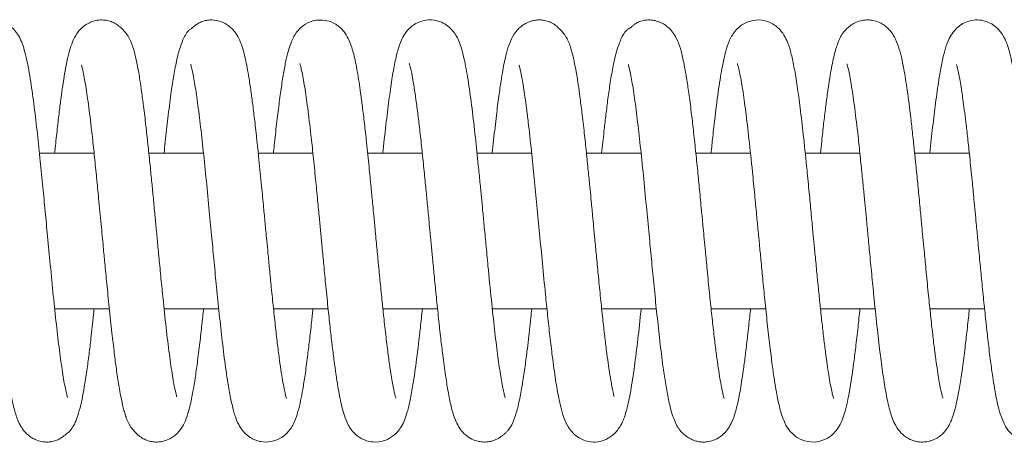
# Model space of a CAD drawing. Extents: x 12 to 298, y 55 to 248.
# Drawn here: x 201 to 207, y 214 to 217 of the extents above; entities that cross this region are included whole.
import ezdxf

# ---------------------------------------------------------------- set-up
doc = ezdxf.new("R2010")
doc.units = 0
doc.header["$LTSCALE"] = 0.5
doc.header["$MEASUREMENT"] = 0
doc.layers.add('PEN1', color=4, linetype='CONTINUOUS')

msp = doc.modelspace()

# ---------------------------------------------------------------- linework, layer by layer
at = {"layer": 'PEN1', "linetype": 'Continuous', "lineweight": 15}
for points, knots in [([(201.4817, 214.2536), (201.4819, 214.254), (201.4824, 214.2549), (201.4754, 214.2801), (201.4643, 214.3323), (201.4484, 214.4251), (201.4288, 214.5701), (201.4091, 214.7397), (201.3896, 214.926), (201.3709, 215.1174), (201.3538, 215.298), (201.338, 215.4638), (201.3226, 215.6253), (201.3057, 215.7937), (201.2873, 215.9683), (201.2668, 216.1397), (201.2444, 216.3008), (201.2226, 216.4154), (201.2031, 216.4896), (201.1864, 216.5365), (201.1653, 216.5767), (201.1437, 216.6046), (201.1226, 216.6236), (201.11, 216.6331), (201.0982, 216.6411), (201.0806, 216.6511), (201.0464, 216.6646), (200.9952, 216.6719), (200.9272, 216.6578), (200.8694, 216.6171), (200.8396, 216.5782), (200.8203, 216.5425), (200.8005, 216.4918), (200.7829, 216.4239), (200.7649, 216.3312), (200.7482, 216.2221), (200.7324, 216.1029), (200.7168, 215.9702), (200.7061, 215.8715), (200.701, 215.8214), (200.7005, 215.8157)], [0, 0, 0, 0, 0.013609, 0.034853, 0.056971, 0.100363, 0.142555, 0.183939, 0.225205, 0.265902, 0.302385, 0.333749, 0.365232, 0.400616, 0.439653, 0.48237, 0.528091, 0.577452, 0.603398, 0.627902, 0.6501, 0.670059, 0.677454, 0.680256, 0.682597, 0.686864, 0.691912, 0.705487, 0.72265, 0.740722, 0.75847, 0.776526, 0.794296, 0.829844, 0.869345, 0.899209, 0.932021, 0.967777, 0.996328, 1, 1, 1, 1]), ([(202.1796, 214.2574), (202.18, 214.2574), (202.1817, 214.2574), (202.1763, 214.2767), (202.1664, 214.3228), (202.1533, 214.3954), (202.1369, 214.5072), (202.1163, 214.6739), (202.0984, 214.8423), (202.0827, 214.9958), (202.0705, 215.1222), (202.0596, 215.2366), (202.0499, 215.3388), (202.0404, 215.4388), (202.0309, 215.539), (202.0206, 215.6452), (202.0094, 215.7571), (201.9971, 215.8753), (201.9837, 215.9986), (201.9701, 216.1114), (201.9575, 216.2067), (201.9474, 216.2755), (201.9379, 216.3336), (201.9276, 216.3893), (201.9154, 216.4447), (201.903, 216.4899), (201.8918, 216.5217), (201.8824, 216.5427), (201.875, 216.5569), (201.8621, 216.5769), (201.847, 216.5958), (201.8277, 216.6164), (201.804, 216.636), (201.7782, 216.6519), (201.748, 216.6631), (201.7149, 216.669), (201.6754, 216.6678), (201.6381, 216.658), (201.6084, 216.644), (201.5779, 216.6222), (201.5567, 216.6004), (201.5312, 216.5648), (201.5093, 216.5163), (201.4904, 216.4545), (201.4762, 216.39), (201.4639, 216.323), (201.4526, 216.2515), (201.4412, 216.1698), (201.4296, 216.0791), (201.4169, 215.9709), (201.4072, 215.8815), (201.4016, 215.8263), (201.4005, 215.8157)], [0, 0, 0, 0, 0.008302, 0.038524, 0.061956, 0.083081, 0.12604, 0.169981, 0.213086, 0.241435, 0.268221, 0.29117, 0.310743, 0.329743, 0.351399, 0.371557, 0.395138, 0.422051, 0.44917, 0.480816, 0.507049, 0.528535, 0.544278, 0.564024, 0.587813, 0.611045, 0.627186, 0.633709, 0.636034, 0.64055, 0.647439, 0.655578, 0.666244, 0.679258, 0.691073, 0.700617, 0.711006, 0.719163, 0.727815, 0.734848, 0.747089, 0.766397, 0.792311, 0.817349, 0.844187, 0.866299, 0.891774, 0.913573, 0.937809, 0.964369, 0.993129, 1, 1, 1, 1]), ([(202.8844, 214.2467), (202.8845, 214.2466), (202.885, 214.2459), (202.8824, 214.2531), (202.878, 214.2694), (202.8707, 214.3005), (202.8615, 214.3476), (202.8508, 214.4118), (202.8393, 214.4921), (202.8268, 214.5883), (202.8137, 214.6999), (202.8004, 214.8237), (202.7873, 214.9502), (202.7757, 215.068), (202.7661, 215.1686), (202.7583, 215.2501), (202.7522, 215.3147), (202.7455, 215.3851), (202.7364, 215.4808), (202.7234, 215.6179), (202.7083, 215.7684), (202.6932, 215.9123), (202.6796, 216.0336), (202.6669, 216.1365), (202.6543, 216.2295), (202.6421, 216.3098), (202.63, 216.3772), (202.6183, 216.4322), (202.6047, 216.4854), (202.5862, 216.5374), (202.5639, 216.5788), (202.5399, 216.6082), (202.5187, 216.6278), (202.4899, 216.6471), (202.4542, 216.6623), (202.4216, 216.6683), (202.3938, 216.6682), (202.3791, 216.667), (202.3646, 216.6645), (202.3452, 216.6593), (202.3289, 216.6522), (202.3143, 216.6436), (202.3047, 216.637), (202.2963, 216.6307), (202.2889, 216.6249), (202.2829, 216.6199), (202.275, 216.6135), (202.2684, 216.6087), (202.2601, 216.6028), (202.2449, 216.5859), (202.2254, 216.5527), (202.2019, 216.4932), (202.1804, 216.4098), (202.1611, 216.3071), (202.1432, 216.1863), (202.1257, 216.0484), (202.1112, 215.9194), (202.103, 215.84), (202.1005, 215.8157)], [0, 0, 0, 0, 0.003261, 0.01604, 0.032164, 0.051794, 0.074703, 0.098938, 0.12415, 0.150524, 0.177896, 0.206188, 0.23406, 0.258047, 0.277996, 0.294035, 0.306095, 0.315986, 0.335331, 0.362401, 0.397471, 0.427565, 0.455754, 0.481626, 0.505013, 0.532399, 0.555566, 0.575809, 0.597309, 0.62082, 0.644085, 0.657079, 0.666018, 0.672922, 0.68193, 0.693401, 0.696355, 0.6992, 0.702022, 0.70491, 0.711152, 0.714028, 0.716381, 0.718341, 0.72011, 0.721934, 0.724034, 0.730346, 0.739042, 0.756075, 0.780186, 0.80877, 0.845889, 0.879541, 0.909774, 0.949581, 0.984547, 1, 1, 1, 1]), ([(203.5822, 214.2516), (203.5824, 214.2513), (203.5847, 214.2484), (203.5774, 214.2679), (203.5677, 214.3151), (203.551, 214.4089), (203.5364, 214.514), (203.5224, 214.6242), (203.5089, 214.7435), (203.4959, 214.8666), (203.4836, 214.9872), (203.4719, 215.1078), (203.4605, 215.2275), (203.4503, 215.3346), (203.4415, 215.427), (203.4335, 215.5114), (203.424, 215.6101), (203.4112, 215.7392), (203.397, 215.8768), (203.3829, 216.0053), (203.3702, 216.1108), (203.3587, 216.1978), (203.3478, 216.2735), (203.3372, 216.3376), (203.3261, 216.3966), (203.3146, 216.448), (203.3022, 216.4927), (203.2866, 216.5365), (203.2601, 216.5867), (203.2135, 216.6369), (203.1394, 216.6711), (203.0534, 216.6674), (202.994, 216.637), (202.9547, 216.5995), (202.9305, 216.5631), (202.9134, 216.5268), (202.8975, 216.4801), (202.8821, 216.4186), (202.8663, 216.3382), (202.851, 216.2418), (202.8359, 216.13), (202.8205, 216.0036), (202.8089, 215.8974), (202.8022, 215.832), (202.8005, 215.8157)], [0, 0, 0, 0, 0.002232, 0.021656, 0.061185, 0.100794, 0.12834, 0.158017, 0.189588, 0.214626, 0.240859, 0.266771, 0.289162, 0.313391, 0.33103, 0.34469, 0.364391, 0.391259, 0.425213, 0.454143, 0.480951, 0.504861, 0.525817, 0.549383, 0.569173, 0.591915, 0.611577, 0.632175, 0.65353, 0.676323, 0.697204, 0.716392, 0.733424, 0.747113, 0.762499, 0.781202, 0.805005, 0.833627, 0.863757, 0.894372, 0.92559, 0.957578, 0.989425, 1, 1, 1, 1]), ([(204.2816, 214.2535), (204.2821, 214.2531), (204.2835, 214.2519), (204.2777, 214.2706), (204.2677, 214.3151), (204.2528, 214.3967), (204.2342, 214.5281), (204.2146, 214.6895), (204.1944, 214.8794), (204.1758, 215.0662), (204.1605, 215.2276), (204.1491, 215.3472), (204.1395, 215.4473), (204.1308, 215.5392), (204.1216, 215.635), (204.1086, 215.7647), (204.0918, 215.9271), (204.0711, 216.1067), (204.0487, 216.2724), (204.0269, 216.3958), (204.0071, 216.4778), (203.9875, 216.5358), (203.9591, 216.5882), (203.9194, 216.6288), (203.8786, 216.6537), (203.8227, 216.6707), (203.7655, 216.6675), (203.7186, 216.6499), (203.6769, 216.6234), (203.6416, 216.583), (203.6167, 216.535), (203.5966, 216.4786), (203.5801, 216.4106), (203.5601, 216.3037), (203.5416, 216.1746), (203.522, 216.0175), (203.5085, 215.8949), (203.5011, 215.8219), (203.5005, 215.8157)], [0, 0, 0, 0, 0.008513, 0.028378, 0.049279, 0.090656, 0.131112, 0.171931, 0.215045, 0.260685, 0.289129, 0.313192, 0.332714, 0.349533, 0.369067, 0.391699, 0.431245, 0.476121, 0.522365, 0.570188, 0.602724, 0.632007, 0.657486, 0.673903, 0.686688, 0.698246, 0.715025, 0.725055, 0.736349, 0.75935, 0.779999, 0.799318, 0.836639, 0.874586, 0.913136, 0.953398, 0.996069, 1, 1, 1, 1]), ([(204.9781, 214.2598), (204.9784, 214.2604), (204.9796, 214.2624), (204.975, 214.2824), (204.9672, 214.3192), (204.9588, 214.3644), (204.9507, 214.4143), (204.9416, 214.4762), (204.9312, 214.5536), (204.9196, 214.6479), (204.9071, 214.7603), (204.8937, 214.8877), (204.8804, 215.0194), (204.8686, 215.143), (204.8583, 215.2502), (204.8498, 215.3396), (204.8431, 215.4104), (204.8374, 215.4704), (204.8314, 215.5333), (204.8238, 215.6124), (204.8139, 215.7121), (204.8022, 215.8264), (204.7889, 215.9523), (204.7751, 216.0715), (204.7621, 216.1727), (204.7525, 216.2415), (204.7444, 216.2941), (204.7366, 216.3406), (204.7269, 216.3923), (204.7158, 216.4424), (204.7048, 216.4837), (204.6948, 216.5135), (204.6869, 216.5328), (204.6813, 216.5444), (204.678, 216.5507), (204.674, 216.5575), (204.6693, 216.5644), (204.6633, 216.5729), (204.6539, 216.5856), (204.6393, 216.603), (204.6177, 216.6245), (204.5917, 216.644), (204.5629, 216.6584), (204.531, 216.6668), (204.5007, 216.6691), (204.4711, 216.6663), (204.4423, 216.6592), (204.4148, 216.6477), (204.3839, 216.6271), (204.3616, 216.606), (204.3352, 216.5721), (204.3111, 216.5223), (204.292, 216.4603), (204.2784, 216.4005), (204.2676, 216.3438), (204.2558, 216.2733), (204.2423, 216.1789), (204.2263, 216.0533), (204.2123, 215.9293), (204.2034, 215.8441), (204.2005, 215.8157)], [0, 0, 0, 0, 0.012416, 0.040307, 0.062365, 0.078987, 0.096445, 0.116181, 0.13835, 0.162904, 0.189706, 0.218945, 0.247967, 0.273198, 0.294797, 0.312723, 0.326897, 0.33734, 0.348919, 0.365033, 0.385767, 0.411087, 0.438563, 0.470896, 0.497906, 0.519618, 0.531825, 0.547122, 0.565552, 0.587135, 0.607568, 0.622265, 0.629541, 0.632035, 0.633877, 0.634627, 0.636827, 0.638728, 0.64122, 0.648301, 0.65846, 0.671871, 0.685977, 0.697311, 0.705927, 0.712288, 0.71783, 0.726987, 0.73399, 0.744394, 0.761204, 0.78939, 0.817122, 0.839802, 0.859521, 0.882089, 0.911001, 0.944186, 0.981398, 1, 1, 1, 1]), ([(205.6846, 214.2464), (205.6847, 214.2462), (205.6852, 214.2456), (205.6826, 214.2526), (205.6783, 214.2685), (205.6713, 214.2982), (205.6624, 214.3432), (205.652, 214.4046), (205.6407, 214.4819), (205.6284, 214.5753), (205.6154, 214.6846), (205.6022, 214.8065), (205.5881, 214.9418), (205.575, 215.075), (205.5639, 215.192), (205.5554, 215.2805), (205.5476, 215.3628), (205.5381, 215.4623), (205.527, 215.5793), (205.5144, 215.7077), (205.5012, 215.8364), (205.4877, 215.9627), (205.4733, 216.0866), (205.4588, 216.1979), (205.4448, 216.2931), (205.4322, 216.3656), (205.4198, 216.426), (205.4038, 216.4895), (205.3826, 216.5458), (205.3574, 216.5877), (205.3365, 216.6116), (205.3201, 216.6259), (205.3041, 216.6379), (205.2791, 216.6526), (205.2476, 216.6635), (205.2211, 216.6676), (205.203, 216.6684), (205.1882, 216.6679), (205.1733, 216.6661), (205.153, 216.6617), (205.1308, 216.653), (205.1148, 216.6429), (205.1018, 216.6329), (205.0955, 216.6276), (205.0911, 216.624), (205.0883, 216.6216), (205.0858, 216.6195), (205.0826, 216.6169), (205.0763, 216.6124), (205.0731, 216.6124), (205.0648, 216.6082), (205.0481, 216.5906), (205.022, 216.5461), (204.9947, 216.4691), (204.972, 216.3681), (204.954, 216.2618), (204.9394, 216.1566), (204.9268, 216.0556), (204.914, 215.9453), (204.9054, 215.8631), (204.9004, 215.8157)], [0, 0, 0, 0, 0.003418, 0.015924, 0.03157, 0.050503, 0.072469, 0.095816, 0.12028, 0.146057, 0.173016, 0.201038, 0.228438, 0.258698, 0.281664, 0.297456, 0.310383, 0.329643, 0.355458, 0.379295, 0.406945, 0.435872, 0.462706, 0.494974, 0.523126, 0.54737, 0.568636, 0.593292, 0.622704, 0.641748, 0.655316, 0.660018, 0.663432, 0.670833, 0.680592, 0.686456, 0.689444, 0.692303, 0.695127, 0.69806, 0.704692, 0.711382, 0.713727, 0.715518, 0.716278, 0.717001, 0.717735, 0.718527, 0.720411, 0.72763, 0.73791, 0.759011, 0.785623, 0.825511, 0.861635, 0.893701, 0.921989, 0.946888, 0.969386, 1, 1, 1, 1]), ([(206.3841, 214.2476), (206.3843, 214.2474), (206.3852, 214.2462), (206.381, 214.258), (206.3747, 214.2837), (206.3659, 214.3249), (206.3561, 214.3792), (206.3458, 214.4466), (206.3347, 214.5268), (206.323, 214.6195), (206.3112, 214.7224), (206.2998, 214.8295), (206.289, 214.9341), (206.2784, 215.0401), (206.2685, 215.1435), (206.259, 215.243), (206.2499, 215.3391), (206.2397, 215.4451), (206.2279, 215.5709), (206.212, 215.7315), (206.1937, 215.9097), (206.1737, 216.0849), (206.1546, 216.2296), (206.1361, 216.3471), (206.1167, 216.4411), (206.0999, 216.5027), (206.0754, 216.5602), (206.0421, 216.6088), (205.9915, 216.6516), (205.9081, 216.674), (205.8364, 216.6602), (205.7847, 216.6294), (205.752, 216.5957), (205.7262, 216.556), (205.7074, 216.5116), (205.6902, 216.4535), (205.6704, 216.3631), (205.6491, 216.2317), (205.6287, 216.0735), (205.6126, 215.9324), (205.6041, 215.8504), (205.6005, 215.8157)], [0, 0, 0, 0, 0.00503, 0.021965, 0.042135, 0.064117, 0.086851, 0.110206, 0.134313, 0.159183, 0.184654, 0.209518, 0.232211, 0.252586, 0.276048, 0.295447, 0.312597, 0.333635, 0.358964, 0.388591, 0.433018, 0.474874, 0.514243, 0.551694, 0.587601, 0.62266, 0.641725, 0.662916, 0.685753, 0.704825, 0.721696, 0.73618, 0.750293, 0.765109, 0.789186, 0.819054, 0.851245, 0.898855, 0.946009, 0.977136, 1, 1, 1, 1]), ([(207.0829, 214.2504), (207.0831, 214.2502), (207.0846, 214.2482), (207.0814, 214.2569), (207.0767, 214.2762), (207.0691, 214.3094), (207.0608, 214.3526), (207.0513, 214.4093), (207.0409, 214.4808), (207.0293, 214.5685), (207.0167, 214.6732), (207.0037, 214.7922), (206.9897, 214.9266), (206.9763, 215.061), (206.965, 215.1809), (206.9561, 215.2731), (206.948, 215.3586), (206.9384, 215.4597), (206.9273, 215.5767), (206.915, 215.7016), (206.9028, 215.821), (206.8906, 215.9359), (206.875, 216.073), (206.8562, 216.2196), (206.8369, 216.3426), (206.819, 216.4307), (206.8009, 216.4984), (206.7792, 216.5524), (206.7545, 216.5911), (206.7338, 216.6146), (206.7088, 216.6353), (206.6757, 216.6544), (206.6404, 216.6656), (206.6016, 216.6693), (206.5643, 216.6659), (206.5248, 216.6532), (206.4814, 216.6271), (206.4373, 216.5791), (206.4125, 216.5263), (206.3892, 216.4525), (206.3676, 216.3484), (206.3489, 216.2273), (206.3333, 216.1086), (206.3208, 216.0053), (206.31, 215.907), (206.3031, 215.8409), (206.3005, 215.8157)], [0, 0, 0, 0, 0.001536, 0.018758, 0.036019, 0.053724, 0.073135, 0.094352, 0.117341, 0.142288, 0.169098, 0.19764, 0.225932, 0.257477, 0.281778, 0.298984, 0.313033, 0.333184, 0.359739, 0.38403, 0.410696, 0.436496, 0.461497, 0.508928, 0.552927, 0.581382, 0.609789, 0.638492, 0.65632, 0.66927, 0.677426, 0.685701, 0.69707, 0.704068, 0.712826, 0.723625, 0.734505, 0.75142, 0.781345, 0.81761, 0.859846, 0.906083, 0.930832, 0.956674, 0.983468, 1, 1, 1, 1]), ([(207.7787, 214.2588), (207.779, 214.2588), (207.7807, 214.2587), (207.7771, 214.2731), (207.7702, 214.3046), (207.7621, 214.3459), (207.754, 214.3929), (207.7451, 214.4513), (207.735, 214.5248), (207.7235, 214.6153), (207.711, 214.7239), (207.6978, 214.8485), (207.6832, 214.9906), (207.6693, 215.1347), (207.6568, 215.2658), (207.6479, 215.3594), (207.6416, 215.426), (207.6361, 215.4837), (207.6293, 215.555), (207.6205, 215.6457), (207.6097, 215.7544), (207.5972, 215.8747), (207.5841, 215.9948), (207.5696, 216.1159), (207.5546, 216.2283), (207.5391, 216.3279), (207.5243, 216.4057), (207.5103, 216.4642), (207.4976, 216.5065), (207.4855, 216.537), (207.4748, 216.5589), (207.4624, 216.5794), (207.4435, 216.605), (207.4172, 216.631), (207.3764, 216.6534), (207.3409, 216.6659), (207.2927, 216.6705), (207.2428, 216.6607), (207.1987, 216.6391), (207.1623, 216.6083), (207.1324, 216.5673), (207.1105, 216.5205), (207.0924, 216.4626), (207.0748, 216.3843), (207.0559, 216.2763), (207.0376, 216.1446), (207.0185, 215.9857), (207.0065, 215.8758), (207.0005, 215.8163), (207.0004, 215.8157)], [0, 0, 0, 0, 0.005952, 0.032684, 0.054351, 0.071076, 0.088317, 0.107814, 0.129709, 0.154029, 0.180642, 0.209591, 0.238872, 0.271972, 0.298356, 0.317961, 0.328145, 0.338453, 0.352856, 0.37145, 0.394278, 0.421264, 0.450159, 0.47764, 0.511731, 0.542999, 0.5716, 0.596671, 0.617437, 0.633947, 0.646103, 0.654447, 0.661763, 0.680346, 0.686117, 0.695086, 0.707251, 0.719413, 0.731729, 0.746313, 0.763128, 0.782678, 0.813981, 0.848448, 0.880408, 0.923508, 0.962039, 0.999623, 1, 1, 1, 1]), ([(200.8692, 216.3899), (200.8692, 216.3895), (200.8694, 216.3886), (200.8731, 216.3771), (200.8788, 216.3545), (200.887, 216.3161), (200.897, 216.261), (200.9081, 216.1892), (200.9201, 216.1014), (200.933, 215.998), (200.9462, 215.8798), (200.9608, 215.7413), (200.9754, 215.5962), (200.9882, 215.4612), (200.9974, 215.3646), (201.0042, 215.2939), (201.0103, 215.23), (201.0179, 215.1495), (201.0276, 215.0476), (201.0396, 214.9258), (201.0531, 214.7937), (201.0669, 214.6655), (201.0814, 214.5419), (201.0958, 214.4318), (201.1097, 214.3384), (201.1238, 214.2583), (201.1396, 214.1839), (201.1592, 214.1184), (201.1824, 214.0704), (201.203, 214.0405), (201.2228, 214.0191), (201.2478, 213.9992), (201.2788, 213.9818), (201.3118, 213.9715), (201.339, 213.9683), (201.358, 213.9681), (201.3726, 213.9692), (201.3871, 213.9715), (201.4066, 213.9765), (201.4234, 213.9835), (201.4379, 213.9919), (201.4478, 213.9985), (201.4564, 214.0049), (201.4638, 214.0108), (201.4701, 214.0159), (201.4797, 214.0238), (201.4867, 214.0285), (201.4985, 214.0381), (201.5168, 214.0622), (201.5383, 214.1062), (201.5584, 214.1674), (201.5755, 214.2393), (201.5915, 214.3237), (201.6062, 214.4196), (201.6201, 214.5252), (201.6344, 214.644), (201.6451, 214.7416), (201.6519, 214.8085), (201.6532, 214.8207)], [0, 0, 0, 0, 0.008917, 0.02325, 0.040974, 0.062282, 0.08598, 0.110641, 0.136396, 0.163256, 0.191017, 0.21968, 0.253615, 0.280388, 0.300185, 0.310444, 0.321896, 0.337705, 0.357848, 0.382505, 0.411597, 0.441004, 0.468135, 0.500531, 0.52854, 0.552349, 0.583123, 0.617103, 0.635464, 0.650615, 0.661709, 0.669001, 0.676773, 0.686932, 0.692954, 0.695925, 0.698781, 0.701599, 0.704473, 0.710674, 0.713627, 0.716044, 0.718048, 0.719827, 0.72163, 0.723682, 0.73178, 0.743334, 0.766628, 0.792983, 0.822063, 0.849318, 0.874626, 0.905341, 0.933042, 0.957893, 0.992286, 1, 1, 1, 1]), ([(201.574, 216.3791), (201.5737, 216.3792), (201.5725, 216.3795), (201.5751, 216.3684), (201.5817, 216.3407), (201.5921, 216.2883), (201.6048, 216.2122), (201.6216, 216.0929), (201.6399, 215.939), (201.6556, 215.7912), (201.669, 215.6603), (201.683, 215.516), (201.6971, 215.3676), (201.7104, 215.229), (201.7223, 215.1031), (201.7349, 214.9725), (201.7502, 214.8216), (201.7661, 214.6714), (201.7814, 214.5418), (201.7936, 214.4489), (201.8032, 214.3812), (201.8125, 214.3217), (201.8246, 214.2541), (201.8369, 214.1977), (201.8479, 214.1565), (201.8562, 214.1307), (201.8639, 214.1102), (201.8707, 214.0948), (201.8767, 214.0834), (201.8826, 214.0731), (201.8932, 214.0578), (201.9064, 214.041), (201.9246, 214.0214), (201.9479, 214.0016), (201.9736, 213.9855), (202.0035, 213.9739), (202.0338, 213.9682), (202.0639, 213.9679), (202.0976, 213.9729), (202.1284, 213.9836), (202.1537, 213.9982), (202.17, 214.0104), (202.187, 214.0252), (202.2091, 214.0509), (202.233, 214.0925), (202.2532, 214.1462), (202.2681, 214.2032), (202.2789, 214.2546), (202.2889, 214.3087), (202.3004, 214.3797), (202.3142, 214.479), (202.3287, 214.5945), (202.3418, 214.7108), (202.3497, 214.7867), (202.3532, 214.8207)], [0, 0, 0, 0, 0.007131, 0.023229, 0.050286, 0.071772, 0.093014, 0.13627, 0.180116, 0.20883, 0.237243, 0.264482, 0.298299, 0.326912, 0.347786, 0.374501, 0.407275, 0.443939, 0.476375, 0.503434, 0.52012, 0.537205, 0.560416, 0.589931, 0.604949, 0.617181, 0.626622, 0.633325, 0.635728, 0.637615, 0.641331, 0.646966, 0.65494, 0.66543, 0.678364, 0.690334, 0.70003, 0.707531, 0.713528, 0.723509, 0.731075, 0.734582, 0.739703, 0.755258, 0.777769, 0.804597, 0.827572, 0.846513, 0.862857, 0.887722, 0.91668, 0.949927, 0.977505, 1, 1, 1, 1]), ([(202.2719, 216.3835), (202.2716, 216.3839), (202.2693, 216.3867), (202.2748, 216.3717), (202.2818, 216.3399), (202.294, 216.2798), (202.3097, 216.1804), (202.3296, 216.0286), (202.349, 215.8547), (202.3686, 215.6658), (202.3869, 215.4755), (202.4037, 215.2988), (202.4193, 215.1351), (202.4348, 214.9728), (202.4522, 214.8023), (202.4709, 214.6277), (202.4919, 214.4578), (202.5122, 214.3199), (202.533, 214.214), (202.5521, 214.1399), (202.5733, 214.0855), (202.5965, 214.0484), (202.6161, 214.0264), (202.63, 214.0138), (202.6425, 214.0042), (202.6541, 213.9962), (202.6716, 213.986), (202.6946, 213.9767), (202.7334, 213.9669), (202.7898, 213.9674), (202.857, 213.9958), (202.9102, 214.0482), (202.9362, 214.098), (202.9586, 214.1629), (202.9738, 214.2284), (202.9887, 214.3061), (203.0032, 214.3984), (203.0174, 214.5032), (203.0313, 214.6172), (203.0428, 214.7204), (203.0502, 214.7917), (203.0532, 214.8207)], [0, 0, 0, 0, 0.003134, 0.023314, 0.045244, 0.067279, 0.110351, 0.152312, 0.19361, 0.234885, 0.274908, 0.310222, 0.340817, 0.373194, 0.409457, 0.449367, 0.492813, 0.539304, 0.572405, 0.606851, 0.638586, 0.659778, 0.669528, 0.6771, 0.679976, 0.682369, 0.686622, 0.691599, 0.697706, 0.713296, 0.731305, 0.749, 0.778967, 0.808505, 0.838527, 0.86517, 0.894626, 0.926966, 0.953215, 0.98099, 1, 1, 1, 1]), ([(202.9694, 216.3892), (202.9692, 216.3896), (202.9681, 216.3911), (202.9733, 216.3761), (202.9807, 216.3452), (202.9903, 216.2984), (203, 216.2417), (203.0097, 216.1768), (203.0231, 216.0789), (203.0383, 215.9535), (203.0549, 215.798), (203.0694, 215.6566), (203.0825, 215.5218), (203.0934, 215.4065), (203.1029, 215.3068), (203.1124, 215.2076), (203.1232, 215.0935), (203.1364, 214.9577), (203.1505, 214.8195), (203.1642, 214.6903), (203.1768, 214.5805), (203.1887, 214.4858), (203.2004, 214.4001), (203.2118, 214.3257), (203.2234, 214.2613), (203.2353, 214.2039), (203.2499, 214.1479), (203.2683, 214.0957), (203.3006, 214.0387), (203.3564, 213.9891), (203.4335, 213.9627), (203.5138, 213.9738), (203.5683, 214.0062), (203.6005, 214.0398), (203.6236, 214.0739), (203.641, 214.111), (203.6587, 214.1642), (203.6758, 214.2372), (203.6958, 214.346), (203.717, 214.4974), (203.7369, 214.6645), (203.749, 214.7801), (203.7532, 214.8207)], [0, 0, 0, 0, 0.005438, 0.024845, 0.048152, 0.071445, 0.093704, 0.11481, 0.135683, 0.179571, 0.210347, 0.242114, 0.270157, 0.293353, 0.311735, 0.329897, 0.352783, 0.380542, 0.413247, 0.440789, 0.46777, 0.492482, 0.514784, 0.540898, 0.562945, 0.584168, 0.608872, 0.635832, 0.662115, 0.682254, 0.701693, 0.720606, 0.736916, 0.750027, 0.761319, 0.781996, 0.809123, 0.841883, 0.876245, 0.923575, 0.973127, 1, 1, 1, 1]), ([(203.6698, 216.3887), (203.6699, 216.3881), (203.6702, 216.3867), (203.6744, 216.3726), (203.6809, 216.3455), (203.6901, 216.3007), (203.7008, 216.238), (203.7124, 216.1584), (203.725, 216.0635), (203.7381, 215.954), (203.7513, 215.8324), (203.7642, 215.7073), (203.7759, 215.5896), (203.7863, 215.4812), (203.7951, 215.3888), (203.8035, 215.3012), (203.8113, 215.2186), (203.8204, 215.1232), (203.8308, 215.0142), (203.8434, 214.8884), (203.857, 214.7574), (203.8705, 214.6337), (203.8853, 214.5112), (203.9004, 214.3986), (203.9157, 214.3019), (203.9296, 214.2297), (203.9425, 214.1751), (203.9567, 214.1282), (203.9733, 214.0873), (203.9946, 214.0508), (204.023, 214.0172), (204.0655, 213.9871), (204.1082, 213.972), (204.1397, 213.9679), (204.1645, 213.9683), (204.184, 213.9707), (204.2045, 213.9757), (204.2248, 213.9836), (204.24, 213.9921), (204.2521, 214.0002), (204.2598, 214.0058), (204.2667, 214.0111), (204.2782, 214.0205), (204.2895, 214.0304), (204.3052, 214.0459), (204.328, 214.0806), (204.3522, 214.1429), (204.3741, 214.2298), (204.3928, 214.33), (204.4084, 214.4359), (204.4245, 214.5593), (204.4391, 214.6853), (204.4492, 214.7823), (204.4532, 214.8207)], [0, 0, 0, 0, 0.010965, 0.026894, 0.046409, 0.069677, 0.094891, 0.120758, 0.147478, 0.17491, 0.202926, 0.230921, 0.255259, 0.275456, 0.296141, 0.310059, 0.327225, 0.344876, 0.366643, 0.392685, 0.422339, 0.450845, 0.477321, 0.512857, 0.543536, 0.569385, 0.593767, 0.611279, 0.630123, 0.649564, 0.665563, 0.678409, 0.689189, 0.697517, 0.701109, 0.704892, 0.708988, 0.713468, 0.718049, 0.720007, 0.721868, 0.723789, 0.72591, 0.734296, 0.746198, 0.77384, 0.809141, 0.845343, 0.878697, 0.909194, 0.937265, 0.975187, 1, 1, 1, 1]), ([(204.3745, 216.3785), (204.3743, 216.3786), (204.3728, 216.3795), (204.3747, 216.3716), (204.3787, 216.3529), (204.3849, 216.3247), (204.3953, 216.2712), (204.4067, 216.199), (204.4201, 216.101), (204.4341, 215.9893), (204.4505, 215.8409), (204.4692, 215.6597), (204.4864, 215.4804), (204.5038, 215.2981), (204.5219, 215.1063), (204.539, 214.931), (204.5551, 214.7753), (204.5694, 214.6424), (204.5865, 214.501), (204.6051, 214.3647), (204.6225, 214.2642), (204.6389, 214.1882), (204.6575, 214.1233), (204.6823, 214.0685), (204.7085, 214.0337), (204.7288, 214.0143), (204.7472, 214), (204.7732, 213.9848), (204.81, 213.9708), (204.868, 213.9656), (204.9213, 213.9792), (204.9635, 214.0044), (204.9987, 214.0384), (205.0292, 214.0838), (205.0438, 214.1199), (205.0582, 214.1635), (205.0708, 214.2157), (205.0878, 214.2991), (205.1072, 214.4233), (205.1293, 214.5985), (205.1443, 214.7326), (205.1521, 214.8101), (205.1532, 214.8207)], [0, 0, 0, 0, 0.002613, 0.020538, 0.041214, 0.057749, 0.070821, 0.111659, 0.133833, 0.157041, 0.200518, 0.239106, 0.27443, 0.310877, 0.348748, 0.38982, 0.419194, 0.450019, 0.481667, 0.525864, 0.566316, 0.588339, 0.616715, 0.646647, 0.667282, 0.673867, 0.679647, 0.685446, 0.695231, 0.707814, 0.725022, 0.744338, 0.758688, 0.769241, 0.785739, 0.809693, 0.832839, 0.855677, 0.904682, 0.950357, 0.993169, 1, 1, 1, 1]), ([(205.0722, 216.3831), (205.0718, 216.3835), (205.07, 216.3854), (205.0751, 216.3698), (205.0825, 216.3371), (205.0948, 216.2752), (205.1107, 216.1733), (205.1308, 216.019), (205.1503, 215.8431), (205.1699, 215.6529), (205.1882, 215.4609), (205.2052, 215.2827), (205.2207, 215.1193), (205.2361, 214.9603), (205.2529, 214.7959), (205.2709, 214.6278), (205.2889, 214.4825), (205.3062, 214.3598), (205.3235, 214.2596), (205.3417, 214.1785), (205.3601, 214.1189), (205.3778, 214.0783), (205.3967, 214.0485), (205.4131, 214.0301), (205.4296, 214.0153), (205.4406, 214.0067), (205.4503, 213.9999), (205.4601, 213.9935), (205.4775, 213.9836), (205.5025, 213.9741), (205.5311, 213.9688), (205.5583, 213.9677), (205.5888, 213.9708), (205.6295, 213.9828), (205.677, 214.0132), (205.7082, 214.0493), (205.7364, 214.097), (205.7595, 214.1651), (205.7792, 214.2528), (205.7957, 214.3481), (205.8099, 214.4477), (205.822, 214.5404), (205.835, 214.6497), (205.8453, 214.7439), (205.8515, 214.8047), (205.8532, 214.8207)], [0, 0, 0, 0, 0.005535, 0.02541, 0.047471, 0.069811, 0.113251, 0.155268, 0.196384, 0.237489, 0.27755, 0.3131, 0.343693, 0.375261, 0.410159, 0.448176, 0.490114, 0.520412, 0.552934, 0.587736, 0.614551, 0.638095, 0.657713, 0.673086, 0.678719, 0.683119, 0.684985, 0.686736, 0.690224, 0.696805, 0.702572, 0.707466, 0.714174, 0.724662, 0.738145, 0.754779, 0.774662, 0.811639, 0.846258, 0.886518, 0.909425, 0.93434, 0.961175, 0.989785, 1, 1, 1, 1]), ([(205.7697, 216.3885), (205.7695, 216.3888), (205.7686, 216.3899), (205.7743, 216.3727), (205.7824, 216.3378), (205.7925, 216.2861), (205.8027, 216.2251), (205.8126, 216.1567), (205.8261, 216.0554), (205.8437, 215.9058), (205.8628, 215.7221), (205.8791, 215.5569), (205.8911, 215.4304), (205.9012, 215.3249), (205.9104, 215.2285), (205.9201, 215.1265), (205.9315, 215.0067), (205.9453, 214.8695), (205.9605, 214.7237), (205.9762, 214.5844), (205.9915, 214.4638), (206.0054, 214.3657), (206.0204, 214.2754), (206.038, 214.1896), (206.0576, 214.1215), (206.0832, 214.0681), (206.1131, 214.0263), (206.163, 213.986), (206.2375, 213.9627), (206.3158, 213.9745), (206.3702, 214.0077), (206.4025, 214.0421), (206.4247, 214.0761), (206.4414, 214.1123), (206.4576, 214.1607), (206.4725, 214.2222), (206.4869, 214.2958), (206.4999, 214.3764), (206.5126, 214.4672), (206.5263, 214.5753), (206.54, 214.6938), (206.549, 214.7809), (206.5532, 214.8207)], [0, 0, 0, 0, 0.006886, 0.027473, 0.052336, 0.076791, 0.099731, 0.121083, 0.142012, 0.185931, 0.232686, 0.263075, 0.288581, 0.309315, 0.326307, 0.346367, 0.37066, 0.399366, 0.432324, 0.46667, 0.498371, 0.527174, 0.553316, 0.589484, 0.629323, 0.64854, 0.666371, 0.683967, 0.702494, 0.721359, 0.737695, 0.751173, 0.763175, 0.7825, 0.807106, 0.835527, 0.862818, 0.88854, 0.914191, 0.942634, 0.973752, 1, 1, 1, 1]), ([(206.4699, 216.388), (206.4698, 216.388), (206.4694, 216.3879), (206.4742, 216.3727), (206.4839, 216.3322), (206.4996, 216.2487), (206.5198, 216.1065), (206.5387, 215.95), (206.5542, 215.8043), (206.5663, 215.6864), (206.5769, 215.5799), (206.5859, 215.4849), (206.5949, 215.3913), (206.6049, 215.2867), (206.6168, 215.1615), (206.63, 215.0226), (206.6463, 214.8597), (206.664, 214.6891), (206.6837, 214.5228), (206.7028, 214.3803), (206.7234, 214.257), (206.7452, 214.1615), (206.7692, 214.0894), (206.8113, 214.0282), (206.855, 213.9921), (206.9068, 213.9714), (206.9532, 213.9668), (206.987, 213.9708), (207.0185, 213.9797), (207.0484, 213.994), (207.0767, 214.0152), (207.0951, 214.0342), (207.1093, 214.0525), (207.1222, 214.0728), (207.1334, 214.0946), (207.1458, 214.1249), (207.1595, 214.1689), (207.1745, 214.2319), (207.1907, 214.3172), (207.2071, 214.4256), (207.2226, 214.5446), (207.2373, 214.6701), (207.2469, 214.7594), (207.2524, 214.8123), (207.2532, 214.8207)], [0, 0, 0, 0, 0.008882, 0.026576, 0.047397, 0.091178, 0.135784, 0.18129, 0.209832, 0.235278, 0.257445, 0.276273, 0.293195, 0.313882, 0.338932, 0.368176, 0.398192, 0.440899, 0.481138, 0.520368, 0.560691, 0.602154, 0.642497, 0.662841, 0.682047, 0.695694, 0.705846, 0.713654, 0.719491, 0.729103, 0.737414, 0.746897, 0.754006, 0.761861, 0.773419, 0.790198, 0.81209, 0.839115, 0.870345, 0.903387, 0.938424, 0.965994, 0.994553, 1, 1, 1, 1]), ([(207.1716, 216.3829), (207.1714, 216.383), (207.1704, 216.3843), (207.1738, 216.3741), (207.1792, 216.3513), (207.1875, 216.3128), (207.196, 216.2658), (207.2041, 216.2153), (207.2126, 216.1564), (207.2213, 216.0915), (207.2315, 216.0098), (207.243, 215.9095), (207.2562, 215.7856), (207.2697, 215.6538), (207.2812, 215.5345), (207.29, 215.4429), (207.2983, 215.3558), (207.3084, 215.2494), (207.3201, 215.1257), (207.333, 214.9914), (207.3464, 214.8585), (207.36, 214.7291), (207.374, 214.6029), (207.3882, 214.4884), (207.4018, 214.3896), (207.4131, 214.3185), (207.4232, 214.2624), (207.4347, 214.2067), (207.4508, 214.1451), (207.4723, 214.089), (207.4973, 214.0471), (207.5195, 214.0224), (207.5368, 214.0079), (207.5543, 213.9955), (207.58, 213.9814), (207.6236, 213.9678), (207.6868, 213.9678), (207.735, 213.986), (207.7755, 214.0156), (207.8048, 214.0478), (207.829, 214.0846), (207.8406, 214.1121), (207.8533, 214.147), (207.8658, 214.1933), (207.8783, 214.2507), (207.8888, 214.3081), (207.8968, 214.3573), (207.9053, 214.4147), (207.9165, 214.4968), (207.9312, 214.6157), (207.9436, 214.7273), (207.9512, 214.8019), (207.9532, 214.8207)], [0, 0, 0, 0, 0.001625, 0.01281, 0.033725, 0.05552, 0.073926, 0.094916, 0.110895, 0.129564, 0.151285, 0.175968, 0.203497, 0.236431, 0.261185, 0.27781, 0.292618, 0.314101, 0.342224, 0.367721, 0.397133, 0.426867, 0.454256, 0.487241, 0.515914, 0.540433, 0.556987, 0.577273, 0.602335, 0.631141, 0.654198, 0.669563, 0.674331, 0.677655, 0.685568, 0.695964, 0.709995, 0.730816, 0.751231, 0.762225, 0.769712, 0.780593, 0.797295, 0.819765, 0.846188, 0.866237, 0.880378, 0.895307, 0.920312, 0.951186, 0.987659, 1, 1, 1, 1])]:
    msp.add_open_spline(points, degree=3, knots=knots, dxfattribs=at)
for points in [[(201.6529, 215.8157), (201.3032, 215.8157)], [(202.3528, 215.8157), (202.0032, 215.8157)], [(203.0529, 215.8157), (202.7032, 215.8157)], [(203.7529, 215.8157), (203.4032, 215.8157)], [(204.4529, 215.8157), (204.1031, 215.8157)], [(205.1529, 215.8157), (204.8033, 215.8157)], [(205.8527, 215.8157), (205.5032, 215.8157)], [(206.5529, 215.8157), (206.2031, 215.8157)], [(207.2529, 215.8157), (206.9033, 215.8157)], [(201.4009, 214.8207), (201.7505, 214.8207)], [(202.1009, 214.8207), (202.4505, 214.8207)], [(202.8008, 214.8207), (203.1504, 214.8207)], [(203.5008, 214.8207), (203.8505, 214.8207)], [(204.2009, 214.8207), (204.5505, 214.8207)], [(204.9009, 214.8207), (205.2505, 214.8207)], [(205.6008, 214.8207), (205.9505, 214.8207)], [(206.3008, 214.8207), (206.6506, 214.8207)], [(207.0008, 214.8207), (207.3505, 214.8207)]]:
    msp.add_open_spline(points, degree=1, dxfattribs=at)

doc.saveas('drawing.dxf')
